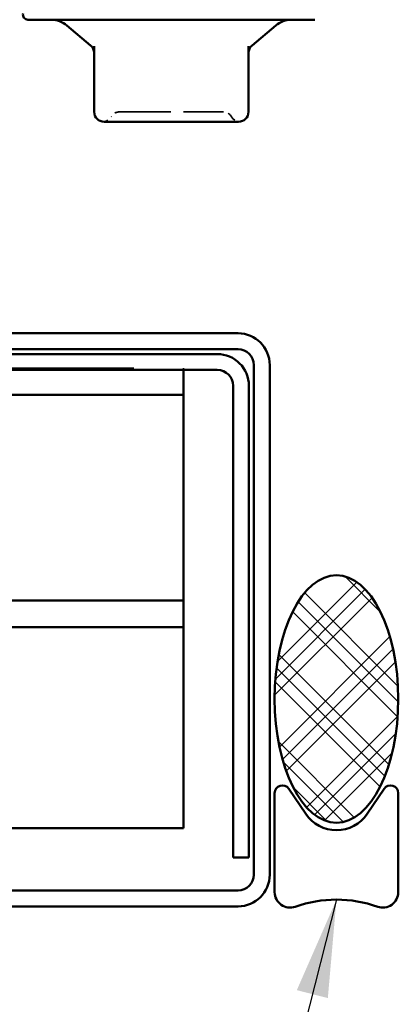
# Model space of a CAD drawing. Units: inches. Extents: x 6 to 334, y 6 to 214.
# Drawn here: x 206 to 214, y 69 to 89 of the extents above; entities that cross this region are included whole.
import ezdxf

# ---------------------------------------------------------------- set-up
doc = ezdxf.new("R2010")
doc.units = ezdxf.units.IN
doc.header["$LTSCALE"] = 20
doc.header["$MEASUREMENT"] = 0
doc.linetypes.add('DASHED', pattern=[0.2067, 0.1654, -0.0413])
for name, color, linetype, lineweight in [('Hatch (ANSI)', 7, 'Continuous', 18), ('Hidden (ANSI)', 7, 'DASHED', 35), ('Symbol (ANSI)', 7, 'Continuous', 25), ('Visible (ANSI)', 7, 'Continuous', 50)]:
    doc.layers.add(name, color=color, linetype=linetype, lineweight=lineweight)
doc.styles.add('Note Text (ANSI)', font='tahoma.ttf')
doc.dimstyles.new('Default (ANSI)$7', dxfattribs={"dimscale": 20, "dimtxt": 0.12, "dimasz": 0.098425, "dimexe": 0.125, "dimexo": 0.0625, "dimgap": 0.031496, "dimtad": 0, "dimtih": 1, "dimtoh": 1, "dimrnd": 1e-08, "dimzin": 4, "dimdsep": 46, "dimtxsty": 'Note Text (ANSI)', "dimcen": 0.09, "dimdle": 0.393701, "dimclrd": 256, "dimclre": 256, "dimclrt": 256, "dimadec": 0, "dimazin": 1, "dimtfac": 1, "dimtofl": 0, "dimtmove": 0, "dimatfit": 3, "dimfxl": 1, "dimtolj": 1, "dimtzin": 4, "dimlwd": -1, "dimlwe": -1, "dimarcsym": 0})

msp = doc.modelspace()

# ---------------------------------------------------------------- hatches: boundary and pattern name
at = {"layer": 'Hatch (ANSI)'}
h = msp.add_hatch(dxfattribs=at)
h.set_pattern_fill('CUST29', scale=10, angle=90, style=0, pattern_type=2)
h.set_pattern_definition([(135, (0, 0), (-0.8838835, -0.8838835), []), (135, (2e-17, 0.3125), (-0.8838835, -0.8838835), []), (135, (4e-17, 0.625), (-0.8838835, -0.8838835), []), (225, (0, 0), (0.8838835, -0.8838835), []), (225, (2e-17, 0.3125), (0.8838835, -0.8838835), []), (225, (4e-17, 0.625), (0.8838835, -0.8838835), [])])
edge = h.paths.add_edge_path()
edge.add_ellipse((212.35592, 74.91404), major_axis=(0, -2.5), ratio=0.5, start_angle=0, end_angle=360)

# ---------------------------------------------------------------- linework, layer by layer
at = {"layer": 'Hidden (ANSI)', "color": 5, "ltscale": 1.216739, "true_color": 0x0000ff}
msp.add_line((194.17592, 81.59362), (209.26592, 81.59362), dxfattribs=at)
at = {"layer": 'Hidden (ANSI)', "color": 5, "ltscale": 0.06949, "true_color": 0x0000ff}
msp.add_line((209.26592, 81.55654), (209.26592, 81.59362), dxfattribs=at)
at = {"layer": 'Hidden (ANSI)', "ltscale": 0.019846}
for centre, start, end in [((207.97402, 86.56854), 90, 150), ((210.06128, 86.56854), 30, 90)]:
    msp.add_arc(centre, 0.2, start, end, dxfattribs=at)
at = {"layer": 'Hidden (ANSI)', "ltscale": 0.018414}
for centre, start, end in [((207.62761, 86.76854), 274.307185, 330), ((210.40769, 86.76854), 210, 265.692815)]:
    msp.add_arc(centre, 0.2, start, end, dxfattribs=at)
at = {"layer": 'Hidden (ANSI)', "ltscale": 0.312032}
msp.add_open_spline([(207.97402, 86.76854), (207.97402, 86.76854), (207.98982, 86.76854), (208.07039, 86.76854), (208.15981, 86.76854), (208.39032, 86.76854), (208.52966, 86.76854), (208.86371, 86.76854), (209.06666, 86.76854), (209.43282, 86.76854), (209.5964, 86.76854), (209.84934, 86.76854), (209.94351, 86.76854), (210.03995, 86.76854), (210.06118, 86.76854), (210.06128, 86.76854)], degree=3, knots=[0, 0, 0, 0, 0.079524709, 0.079524709, 0.206764242, 0.206764242, 0.32745651, 0.32745651, 0.475304184, 0.475304184, 0.611397133, 0.611397133, 0.736933274, 0.736933274, 0.827779063, 0.827779063, 0.827779063, 0.827779063], dxfattribs=at)
at = {"layer": 'Visible (ANSI)'}
for p, q in [((211.91765, 88.62854), (206.11765, 88.62854)), ((207.38621, 88.10951), (206.90706, 88.51156)), ((210.64909, 88.10951), (211.12824, 88.51156)), ((207.45765, 88.09661), (207.45765, 86.76854)), ((210.57765, 86.76854), (210.57765, 88.09661)), ((207.65765, 86.56854), (208.08873, 86.56854)), ((208.58657, 86.56854), (209.01765, 86.56854)), ((209.01765, 86.56854), (209.44873, 86.56854)), ((209.94657, 86.56854), (210.37765, 86.56854))]:
    msp.add_line(p, q, dxfattribs=at)
at = {"layer": 'Visible (ANSI)', "color": 1, "true_color": 0xff0000}
for p, q in [((210.36592, 82.29654), (194.59592, 82.29654)), ((194.59592, 81.97654), (210.36592, 81.97654)), ((209.94592, 81.87654), (194.17592, 81.87654)), ((194.17592, 81.55654), (209.94592, 81.55654)), ((210.68592, 81.65654), (210.68592, 71.36654)), ((211.00592, 71.36654), (211.00592, 81.65654)), ((210.26592, 81.23654), (210.26592, 71.71654)), ((210.58592, 71.71654), (210.58592, 81.23654)), ((210.58592, 71.71654), (210.26592, 71.71654)), ((210.36592, 71.04654), (202.09592, 71.04654)), ((202.09592, 70.72654), (210.36592, 70.72654))]:
    msp.add_line(p, q, dxfattribs=at)
at = {"layer": 'Visible (ANSI)', "color": 5, "true_color": 0x0000ff}
for p, q in [((209.26592, 81.05654), (209.26592, 81.55654)), ((198.30182, 81.05654), (209.26592, 81.05654)), ((209.26592, 78.14847), (209.26592, 81.05654)), ((209.26592, 78.14847), (209.26592, 76.89953)), ((103.02167, 76.89953), (209.26592, 76.89953)), ((209.26592, 76.89953), (209.26592, 76.36246)), ((209.26592, 76.36246), (103.02167, 76.36246)), ((209.26592, 75.21461), (209.26592, 76.36246)), ((209.26592, 75.21461), (209.26592, 72.30654)), ((209.26592, 72.30654), (103.02167, 72.30654))]:
    msp.add_line(p, q, dxfattribs=at)
at = {"layer": 'Visible (ANSI)', "color": 56, "true_color": 0x808000}
for p, q in [((211.10592, 73.01404), (211.10592, 71.01404)), ((211.73449, 72.59413), (211.39163, 73.10152)), ((213.3202, 73.10152), (212.97735, 72.59413)), ((213.60592, 71.01404), (213.60592, 73.01404))]:
    msp.add_line(p, q, dxfattribs=at)
at = {"layer": 'Visible (ANSI)'}
for centre, radius, start, end in [((206.11765, 88.72854), 0.1, 165, 270), ((206.58567, 88.12854), 0.5, 50, 90), ((211.44964, 88.12854), 0.5, 90, 130), ((207.25765, 87.9563), 0.2, 0, 50), ((210.77765, 87.9563), 0.2, 130, 180), ((207.65765, 86.76854), 0.2, 180, 270), ((210.37765, 86.76854), 0.2, 270, 0)]:
    msp.add_arc(centre, radius, start, end, dxfattribs=at)
at = {"layer": 'Visible (ANSI)', "color": 1, "true_color": 0xff0000}
for centre, radius, start, end in [((210.36592, 81.65654), 0.64, 0, 90), ((210.36592, 81.65654), 0.32, 0, 90), ((209.94592, 81.23654), 0.64, 0, 90), ((209.94592, 81.23654), 0.32, 0, 90), ((210.36592, 71.36654), 0.32, 270, 0), ((210.36592, 71.36654), 0.64, 270, 0)]:
    msp.add_arc(centre, radius, start, end, dxfattribs=at)
at = {"layer": 'Visible (ANSI)', "color": 56, "true_color": 0x808000}
for centre, radius, start, end in [((211.26217, 73.01404), 0.15625, 34.047732, 180), ((213.44967, 73.01404), 0.15625, 0, 145.952268), ((212.35592, 73.01404), 0.75, 214.047732, 325.952268), ((211.41842, 71.01404), 0.3125, 180, 289.471221), ((213.29342, 71.01404), 0.3125, 250.528779, 0), ((212.35592, 68.36239), 2.5, 70.528779, 109.471221)]:
    msp.add_arc(centre, radius, start, end, dxfattribs=at)
at = {"layer": 'Visible (ANSI)', "color": 7}
msp.add_ellipse((212.35592, 74.91404), major_axis=(0, 2.5), ratio=0.5, dxfattribs=at)
at = {"layer": 'Visible (ANSI)'}
for points, knots in [([(208.58657, 86.56854), (208.58517, 86.56854), (208.58377, 86.56854), (208.49646, 86.56856), (208.41214, 86.56911), (208.24814, 86.56911), (208.16874, 86.56856), (208.09121, 86.56854), (208.08997, 86.56854), (208.08873, 86.56854)], [-0.001168071, -0.001168071, -0.001168071, -0.001168071, 0, 0, 0.071736115, 0.071736115, 0.143472229, 0.143472229, 0.1446403, 0.1446403, 0.1446403, 0.1446403]), ([(209.94657, 86.56854), (209.94533, 86.56854), (209.94409, 86.56854), (209.86656, 86.56856), (209.78716, 86.56911), (209.62316, 86.56911), (209.53885, 86.56856), (209.45153, 86.56854), (209.45013, 86.56854), (209.44873, 86.56854)], [-0.001168071, -0.001168071, -0.001168071, -0.001168071, 0, 0, 0.071736115, 0.071736115, 0.14347223, 0.14347223, 0.1446403, 0.1446403, 0.1446403, 0.1446403])]:
    msp.add_open_spline(points, degree=3, knots=knots, dxfattribs=at)

# ---------------------------------------------------------------- leaders
at = {"layer": 'Symbol (ANSI)', "annotation_type": 0, "has_hookline": 1, "hookline_direction": 1, "text_width": 34.42364}
msp.add_leader([(212.35592, 70.86239), (199.16001, 19.26369), (197.1915, 19.26369)], dimstyle='Default (ANSI)$7', override={"dimtad": 0}, dxfattribs=at)

doc.saveas('drawing.dxf')
